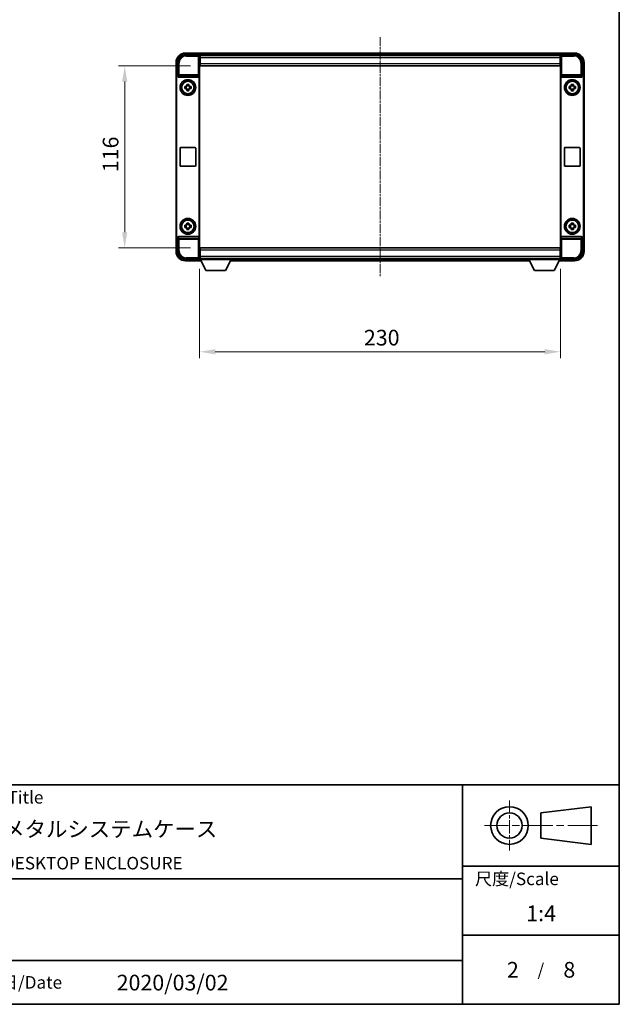
# Model space of a CAD drawing. Units: millimetres. Extents: x 0 to 8476, y 1 to 1125.
# Drawn here: x 2365 to 2747, y 1 to 628 of the extents above; entities that cross this region are included whole.
import ezdxf
from ezdxf.enums import TextEntityAlignment as Align

# ---------------------------------------------------------------- set-up
doc = ezdxf.new("R2010")
doc.units = ezdxf.units.MM
doc.linetypes.add('CHAIN', pattern=[0.3543, 0.2362, -0.0295, 0.0591, -0.0295])
for name, color, linetype, lineweight in [('Border (ISO)', 7, 'Continuous', 35), ('Centerline (ISO)', 131, 'Continuous', 18), ('Dimension (ISO)', 7, 'Continuous', 18), ('Dimension (ISO) @ 1', 7, 'Continuous', 18), ('Hatch (ISO)', 1, 'Continuous', 18), ('Title (ISO)', 7, 'Continuous', 35), ('Visible (ISO)', 7, 'Continuous', 35), ('Visible Narrow (ISO)', 7, 'Continuous', 25)]:
    doc.layers.add(name, color=color, linetype=linetype, lineweight=lineweight)
doc.styles.add('Note Text (TK)', font='MS PGothic.ttf')
doc.styles.add('文字スタイル67', font='arial.ttf')
doc.dimstyles.new('Default - Method 1b (TK)', dxfattribs={"dimscale": 3, "dimtxt": 2.5, "dimasz": 2.5, "dimexe": 1, "dimexo": 1.5, "dimgap": 1, "dimtad": 1, "dimtoh": 1, "dimrnd": 1e-08, "dimdsep": 46, "dimtxsty": 'Note Text (TK)', "dimcen": 0.09, "dimdle": 5, "dimclrd": 100, "dimclre": 100, "dimclrt": 7, "dimadec": 1, "dimazin": 1, "dimtfac": 1, "dimtmove": 0, "dimatfit": 3, "dimfxl": 1, "dimtolj": 1, "dimlwd": -1, "dimlwe": -1, "dimarcsym": 0})

# ---------------------------------------------------------------- blocks, each defined once
blk = doc.blocks.new('図面枠 tk図枠')
at = {"layer": 'Border (ISO)'}
for p in [(405.5, 289), (14.5, 8)]:
    blk.add_line(p, (405.5, 8), dxfattribs=at)
blk = doc.blocks.new('表題欄 tk表題欄')
at = {"layer": 'Hatch (ISO)'}
h = blk.add_hatch(color=256, dxfattribs=at)
edge = h.paths.add_edge_path(flags=0)
edge.add_arc((95.58, 236.3), 0.596, 270, 360)
edge.add_line((96.17, 236.3), (96.17, 239.71))
edge.add_arc((95.58, 239.71), 0.596, 0, 90)
edge.add_line((95.58, 240.31), (79.14, 240.31))
edge.add_arc((79.14, 239.71), 0.596, 90, 180)
edge.add_line((78.54, 239.71), (78.54, 236.3))
edge.add_arc((79.14, 236.3), 0.596, 180, 270)
edge.add_line((79.14, 235.7), (95.58, 235.7))
edge = h.paths.add_edge_path()
edge.add_line((77.84, 239.96), (77.84, 236.05))
edge.add_arc((78.54, 236.05), 0.702, 180, 270)
edge.add_line((78.54, 235.35), (96.17, 235.35))
edge.add_arc((96.17, 236.05), 0.702, 270, 360)
edge.add_line((96.87, 236.05), (96.87, 239.96))
edge.add_arc((96.17, 239.96), 0.702, 0, 90)
edge.add_line((96.17, 240.66), (78.54, 240.66))
edge.add_arc((78.54, 239.96), 0.702, 90, 180)
for points in [[(79.07, 239.15), (79.07, 238.66), (79.92, 238.66), (79.92, 236.66), (80.51, 236.66), (80.51, 238.66), (81.36, 238.66), (81.36, 239.15)], [(85.68, 236.66), (84.94, 237.89), (84.42, 237.32), (84.42, 236.66), (83.9, 236.66), (83.9, 239.15), (84.42, 239.15), (84.42, 238.1), (85.39, 239.15), (86.11, 239.15), (85.32, 238.3), (86.3, 236.66)], [(92.09, 239.15), (92.09, 236.66), (92.61, 236.66), (92.61, 237.66), (93.77, 237.66), (93.77, 236.66), (94.29, 236.66), (94.29, 239.15), (93.77, 239.15), (93.77, 238.15), (92.61, 238.15), (92.61, 239.15)], [(94.84, 239.15), (94.84, 236.66), (95.36, 236.66), (95.36, 239.15)]]:
    blk.add_hatch(color=256, dxfattribs=at).paths.add_polyline_path(points)
h = blk.add_hatch(color=256, dxfattribs=at)
h.paths.add_polyline_path([(82.59, 237.71), (81.95, 237.71), (82.27, 238.58)], flags=0)
h.paths.add_polyline_path([(82.78, 237.2), (81.76, 237.2), (81.57, 236.66), (80.95, 236.66), (81.86, 239.15), (82.68, 239.15), (83.59, 236.66), (82.98, 236.66)])
h = blk.add_hatch(color=256, dxfattribs=at)
h.paths.add_polyline_path([(87.53, 237.71), (88.16, 237.71), (87.85, 238.58)], flags=0)
h.paths.add_polyline_path([(87.14, 236.66), (87.34, 237.2), (88.35, 237.2), (88.55, 236.66), (89.17, 236.66), (88.25, 239.15), (87.44, 239.15), (86.52, 236.66)])
h = blk.add_hatch(color=256, dxfattribs=at)
edge = h.paths.add_edge_path()
edge.add_arc((90.52, 237.9), 1.27, 38.5505, 336.582)
edge.add_line((91.69, 237.4), (91.17, 237.62))
edge.add_ellipse((90.52, 237.9), major_axis=(0, -0.8), ratio=0.867347, start_angle=128.5505, end_angle=426.582, ccw=False)
edge.add_line((91.09, 238.36), (91.52, 238.7))
at = {"layer": 'Title (ISO)'}
for p, q in [((74.71, 244.05), (255.71, 244.05)), ((74.71, 209.05), (74.71, 244.05)), ((149.71, 244.05), (149.71, 209.05)), ((230.71, 244.05), (230.71, 209.05)), ((255.71, 244.05), (255.71, 209.05)), ((243.21, 239.55), (251.21, 240.55)), ((251.21, 234.55), (251.21, 240.55)), ((243.21, 239.55), (243.21, 235.55)), ((243.21, 235.55), (251.21, 234.55)), ((230.71, 231.05), (255.71, 231.05)), ((74.71, 229.05), (230.71, 229.05)), ((99.71, 229.05), (99.71, 209.05)), ((124.71, 229.05), (124.71, 209.05)), ((230.71, 220.05), (255.71, 220.05)), ((149.71, 216.05), (230.71, 216.05)), ((255.71, 209.05), (74.71, 209.05))]:
    blk.add_line(p, q, dxfattribs=at)
at = {"layer": 'Title (ISO)', "color": 4, "linetype": 'CHAIN', "lineweight": 18, "ltscale": 8.88956}
blk.add_line((238.21, 241.55), (238.21, 233.55), dxfattribs=at)
at = {"layer": 'Title (ISO)', "color": 4, "linetype": 'CHAIN', "lineweight": 18, "ltscale": 20.001633}
blk.add_line((252.21, 237.55), (234.21, 237.55), dxfattribs=at)
at = {"layer": 'Title (ISO)'}
for radius in [3, 2]:
    blk.add_circle((238.21, 237.55), radius, dxfattribs=at)
at = {"layer": 'Title (ISO)', "color": 1, "char_height": 2, "line_spacing_factor": 1.5, "style": 'Note Text (TK)'}
for s, insert, attachment_point in [('\\fＭＳ Ｐゴシック|b0|i0;\\H2.0000;品名/Title', (151.71, 242.05), 4), ('\\fＭＳ Ｐゴシック|b0|i0;\\H2.0000;尺度/Scale', (232.71, 229.05), 4), ('\\fＭＳ Ｐゴシック|b0|i0;\\H2.0000;承認/Approved', (87.21, 227.05), 5), ('\\fＭＳ Ｐゴシック|b0|i0;\\H2.0000;検図/Checked', (112.21, 227.05), 5), ('\\fＭＳ Ｐゴシック|b0|i0;\\H2.0000;製図/Created', (137.21, 227.05), 5), ('\\fＭＳ Ｐゴシック|b0|i0;\\H2.0000;作成日/Date', (151.71, 212.55), 4)]:
    blk.add_mtext(s, dxfattribs=dict(at, insert=insert, attachment_point=attachment_point))
at = {"layer": 'Title (ISO)', "color": 7, "line_spacing_factor": 1.5, "style": 'Note Text (TK)'}
for s, insert, char_height, attachment_point in [('株式会社タカチ電機工業', (99.87, 238.05), 2.5, 4), ('\\fArial|b0|i0;\\H1.4986;TAKACHI ELECTRONICS ENCLOSURE CO., LTD.', (99.87, 232.05), 1.4986, 4), ('\\fＭＳ Ｐゴシック|b0|i0;\\H2.0000;/', (243.21, 214.55), 2, 5)]:
    blk.add_mtext(s, dxfattribs=dict(at, insert=insert, char_height=char_height, attachment_point=attachment_point))
at = {"layer": 'Title (ISO)', "color": 7}
for tag, p, height, style in [('<品名>_001', (157.54, 235.73), 2.5, 'Note Text (TK)'), ('<Title>_001', (157.49, 230.55), 2, '文字スタイル67'), ('<ページ_No.>_001', (237.95, 213.3), 2.5, 'Note Text (TK)'), ('<総ページ数>_001', (246.8, 213.3), 2.5, 'Note Text (TK)'), ('作成日_001', (175.62, 211.28), 2.5, 'Note Text (TK)')]:
    blk.add_attdef(tag, p, '', height=height, dxfattribs=dict(at, style=style))
at = {"layer": 'Title (ISO)', "color": 7, "style": 'Note Text (TK)'}
blk.add_attdef('<尺度>', text='', height=2.5, dxfattribs=at).set_placement((243.21, 223.55), align=Align.MIDDLE_CENTER)
blk = doc.blocks.new('*D69')
at = {"layer": 'Defpoints', "color": 0}
for p in [(2479.19, 475.47), (2709.19, 475.47), (2709.19, 416.69)]:
    blk.add_point(p, dxfattribs=at)
at = {"layer": 'Dimension (ISO)', "color": 100}
for p, q in [((2479.19, 469.47), (2479.19, 412.69)), ((2709.19, 469.47), (2709.19, 412.69)), ((2489.19, 416.69), (2699.19, 416.69))]:
    blk.add_line(p, q, dxfattribs=at)
for points in [[(2489.19, 418.36), (2489.19, 415.02), (2479.19, 416.69)], [(2699.19, 418.36), (2699.19, 415.02), (2709.19, 416.69)]]:
    blk.add_solid(points, dxfattribs=at)
at = {"layer": 'Dimension (ISO)', "color": 7, "insert": (2583.91, 425.69), "char_height": 10, "attachment_point": 4, "style": 'Note Text (TK)'}
blk.add_mtext('\\A1;230', dxfattribs=at)
blk = doc.blocks.new('*D70')
at = {"layer": 'Defpoints', "color": 0}
for p in [(2479.44, 598.92), (2431.44, 482.92), (2479.44, 482.92)]:
    blk.add_point(p, dxfattribs=at)
at = {"layer": 'Dimension (ISO)', "color": 100}
for p, q in [((2473.44, 598.92), (2427.44, 598.92)), ((2431.44, 588.92), (2431.44, 492.92)), ((2473.44, 482.92), (2427.44, 482.92))]:
    blk.add_line(p, q, dxfattribs=at)
for points in [[(2429.77, 588.92), (2433.11, 588.92), (2431.44, 598.92)], [(2429.77, 492.92), (2433.11, 492.92), (2431.44, 482.92)]]:
    blk.add_solid(points, dxfattribs=at)
at = {"layer": 'Dimension (ISO)', "color": 7, "insert": (2422.44, 531.18), "char_height": 10, "attachment_point": 4, "rotation": 90, "style": 'Note Text (TK)'}
blk.add_mtext('\\A1;116', dxfattribs=at)

msp = doc.modelspace()

# ---------------------------------------------------------------- linework, layer by layer
at = {"layer": 'Centerline (ISO)', "linetype": 'CHAIN', "ltscale": 23.990969}
msp.add_line((2594.1898, 617.1731), (2594.1898, 464.6731), dxfattribs=at)
at = {"layer": 'Visible (ISO)'}
for p, q in [((2470.1868, 606.1731), (2478.6901, 606.1731)), ((2477.1898, 607.1731), (2470.1898, 607.1731)), ((2477.1898, 607.1731), (2477.1898, 606.9731)), ((2477.4398, 606.9731), (2477.1898, 606.9731)), ((2710.6898, 607.1731), (2477.6898, 607.1731)), ((2477.6898, 606.8731), (2477.6898, 607.1731)), ((2477.6898, 606.8731), (2477.6898, 606.4231)), ((2477.6898, 606.7231), (2477.6898, 606.1731)), ((2709.2566, 605.9231), (2479.123, 605.9231)), ((2479.1898, 605.6735), (2479.1898, 600.1731)), ((2479.4398, 605.6731), (2479.1898, 605.6731)), ((2479.1898, 604.6731), (2479.4398, 604.6731)), ((2479.4398, 603.1731), (2479.1898, 603.1731)), ((2479.4398, 604.1731), (2479.4398, 605.6731)), ((2708.9398, 605.6731), (2479.4398, 605.6731)), ((2479.4398, 604.1731), (2479.4398, 600.4231)), ((2709.1898, 605.6731), (2708.9398, 605.6731)), ((2708.9398, 605.6731), (2708.9398, 604.1731)), ((2708.9398, 604.6731), (2709.1898, 604.6731)), ((2708.9398, 600.4231), (2708.9398, 604.1731)), ((2709.1898, 603.1731), (2708.9398, 603.1731)), ((2709.1898, 600.1731), (2709.1898, 605.6735)), ((2709.6895, 606.1731), (2718.1928, 606.1731)), ((2710.6898, 607.1731), (2710.6898, 606.8731)), ((2710.6898, 606.4231), (2710.6898, 606.8731)), ((2710.6898, 606.1731), (2710.6898, 606.7231)), ((2711.1898, 606.9731), (2710.9398, 606.9731)), ((2718.1898, 607.1731), (2711.1898, 607.1731)), ((2711.1898, 606.9731), (2711.1898, 607.1731)), ((2464.1898, 601.1731), (2464.1898, 591.6738)), ((2465.1898, 592.6731), (2465.1898, 601.1762)), ((2479.4398, 601.6731), (2479.1898, 601.6731)), ((2479.4398, 600.1731), (2479.1898, 600.1731)), ((2479.1898, 600.1731), (2479.1898, 481.6731)), ((2479.4398, 598.9231), (2479.4398, 600.4231)), ((2708.9398, 598.9231), (2479.4398, 598.9231)), ((2709.1898, 601.6731), (2708.9398, 601.6731)), ((2708.9398, 600.4231), (2708.9398, 598.9231)), ((2709.1898, 600.1731), (2708.9398, 600.1731)), ((2709.1898, 481.6731), (2709.1898, 600.1731)), ((2723.1898, 601.1762), (2723.1898, 592.6731)), ((2724.1898, 591.6738), (2724.1898, 601.1731)), ((2464.1898, 490.1725), (2464.1898, 591.6738)), ((2464.4517, 490.4344), (2464.4517, 591.4119)), ((2465.1892, 592.6731), (2465.1898, 592.6731)), ((2465.1898, 592.6731), (2465.4517, 592.4112)), ((2465.4511, 592.4112), (2465.4517, 592.4112)), ((2465.4517, 592.4112), (2465.4517, 592.1848)), ((2465.9477, 591.6731), (2478.4319, 591.6731)), ((2478.9279, 489.6615), (2478.9279, 592.1848)), ((2709.4517, 592.1848), (2709.4517, 489.6615)), ((2709.9477, 591.6731), (2722.4319, 591.6731)), ((2723.1898, 592.6731), (2722.9279, 592.4112)), ((2722.9279, 592.1848), (2722.9279, 592.4112)), ((2722.9279, 592.4112), (2722.9285, 592.4112)), ((2723.1898, 592.6731), (2723.1904, 592.6731)), ((2723.9279, 591.4119), (2723.9279, 490.4344)), ((2724.1898, 591.6738), (2724.1898, 490.1725)), ((2469.6791, 585.8898), (2470.298, 585.8898)), ((2470.298, 584.4565), (2469.6791, 584.4565)), ((2470.533, 585.8898), (2470.533, 584.4565)), ((2470.9731, 586.5649), (2470.9731, 587.1838)), ((2472.4065, 586.3299), (2470.9731, 586.3299)), ((2470.9731, 584.0164), (2472.4065, 584.0164)), ((2472.4065, 587.1838), (2472.4065, 586.5649)), ((2472.8466, 585.8898), (2472.8466, 584.4565)), ((2473.0816, 585.8898), (2473.7005, 585.8898)), ((2473.7005, 584.4565), (2473.0816, 584.4565)), ((2714.6791, 585.8898), (2715.298, 585.8898)), ((2715.298, 584.4565), (2714.6791, 584.4565)), ((2715.533, 585.8898), (2715.533, 584.4565)), ((2715.9731, 586.5649), (2715.9731, 587.1838)), ((2717.4065, 586.3299), (2715.9731, 586.3299)), ((2715.9731, 584.0164), (2717.4065, 584.0164)), ((2717.4065, 587.1838), (2717.4065, 586.5649)), ((2717.8466, 585.8898), (2717.8466, 584.4565)), ((2718.0816, 585.8898), (2718.7005, 585.8898)), ((2718.7005, 584.4565), (2718.0816, 584.4565)), ((2470.9731, 583.1625), (2470.9731, 583.7814)), ((2472.4065, 583.7814), (2472.4065, 583.1625)), ((2715.9731, 583.1625), (2715.9731, 583.7814)), ((2717.4065, 583.7814), (2717.4065, 583.1625)), ((2466.6898, 535.4231), (2466.6898, 546.4231)), ((2467.1898, 546.9231), (2476.1898, 546.9231)), ((2476.6898, 546.4231), (2476.6898, 535.4231)), ((2711.6898, 535.4231), (2711.6898, 546.4231)), ((2712.1898, 546.9231), (2721.1898, 546.9231)), ((2721.6898, 546.4231), (2721.6898, 535.4231)), ((2476.1898, 534.9231), (2467.1898, 534.9231)), ((2721.1898, 534.9231), (2712.1898, 534.9231)), ((2469.6791, 497.3898), (2470.298, 497.3898)), ((2470.298, 495.9565), (2469.6791, 495.9565)), ((2470.533, 497.3898), (2470.533, 495.9565)), ((2470.9731, 498.0649), (2470.9731, 498.6838)), ((2472.4065, 497.8299), (2470.9731, 497.8299)), ((2472.4065, 498.6838), (2472.4065, 498.0649)), ((2472.8466, 497.3898), (2472.8466, 495.9565)), ((2473.0816, 497.3898), (2473.7005, 497.3898)), ((2473.7005, 495.9565), (2473.0816, 495.9565)), ((2714.6791, 497.3898), (2715.298, 497.3898)), ((2715.298, 495.9565), (2714.6791, 495.9565)), ((2715.533, 497.3898), (2715.533, 495.9565)), ((2715.9731, 498.0649), (2715.9731, 498.6838)), ((2717.4065, 497.8299), (2715.9731, 497.8299)), ((2717.4065, 498.6838), (2717.4065, 498.0649)), ((2717.8466, 497.3898), (2717.8466, 495.9565)), ((2718.0816, 497.3898), (2718.7005, 497.3898)), ((2718.7005, 495.9565), (2718.0816, 495.9565)), ((2464.1898, 490.1725), (2464.1898, 480.6731)), ((2465.4517, 489.6615), (2465.4517, 489.4351)), ((2478.4319, 490.1731), (2465.9477, 490.1731)), ((2470.9731, 495.5164), (2472.4065, 495.5164)), ((2470.9731, 494.6625), (2470.9731, 495.2814)), ((2472.4065, 495.2814), (2472.4065, 494.6625)), ((2722.4319, 490.1731), (2709.9477, 490.1731)), ((2715.9731, 495.5164), (2717.4065, 495.5164)), ((2715.9731, 494.6625), (2715.9731, 495.2814)), ((2717.4065, 495.2814), (2717.4065, 494.6625)), ((2722.9279, 489.4351), (2722.9279, 489.6615)), ((2724.1898, 480.6731), (2724.1898, 490.1725)), ((2465.1898, 489.1731), (2465.1892, 489.1731)), ((2465.1898, 489.1731), (2465.4517, 489.4351)), ((2465.1898, 480.6701), (2465.1898, 489.1731)), ((2465.4517, 489.4351), (2465.4511, 489.4351)), ((2723.1898, 489.1731), (2722.9279, 489.4351)), ((2722.9285, 489.4351), (2722.9279, 489.4351)), ((2723.1904, 489.1731), (2723.1898, 489.1731)), ((2723.1898, 489.1731), (2723.1898, 480.6701)), ((2479.1898, 481.6731), (2479.4398, 481.6731)), ((2479.1898, 481.6731), (2479.1898, 476.1728)), ((2479.1898, 480.1731), (2479.4398, 480.1731)), ((2479.1898, 478.6731), (2479.4398, 478.6731)), ((2479.4398, 477.1731), (2479.1898, 477.1731)), ((2479.4398, 482.9231), (2708.9398, 482.9231)), ((2479.4398, 481.4231), (2479.4398, 482.9231)), ((2479.4398, 481.4231), (2479.4398, 477.6731)), ((2479.4398, 476.1731), (2479.4398, 477.6731)), ((2708.9398, 482.9231), (2708.9398, 481.4231)), ((2708.9398, 481.6731), (2709.1898, 481.6731)), ((2708.9398, 477.6731), (2708.9398, 481.4231)), ((2708.9398, 480.1731), (2709.1898, 480.1731)), ((2708.9398, 478.6731), (2709.1898, 478.6731)), ((2708.9398, 477.6731), (2708.9398, 476.1731)), ((2709.1898, 477.1731), (2708.9398, 477.1731)), ((2709.1898, 476.1728), (2709.1898, 481.6731)), ((2478.6901, 475.6731), (2470.1868, 475.6731)), ((2470.1898, 474.6731), (2477.1898, 474.6731)), ((2477.1898, 474.8731), (2477.1898, 474.6731)), ((2477.1898, 474.8731), (2477.4398, 474.8731)), ((2477.6898, 475.6731), (2477.6898, 475.1231)), ((2477.6898, 475.4231), (2477.6898, 474.9731)), ((2477.6898, 474.6731), (2477.6898, 474.9731)), ((2477.6898, 474.6731), (2480.1014, 474.6731)), ((2479.123, 475.9231), (2479.1898, 475.9231)), ((2479.1898, 476.1731), (2479.4398, 476.1731)), ((2479.1898, 476.1731), (2479.1898, 475.4731)), ((2479.1898, 476.1731), (2499.7898, 476.1731)), ((2479.1898, 475.4731), (2499.7898, 475.4731)), ((2479.4398, 476.1731), (2708.9398, 476.1731)), ((2483.2398, 468.5731), (2479.6898, 475.4731)), ((2495.7398, 468.5731), (2499.2898, 475.4731)), ((2498.8782, 474.6731), (2689.5014, 474.6731)), ((2499.7898, 476.1731), (2499.7898, 475.4731)), ((2499.7898, 475.9231), (2688.5898, 475.9231)), ((2688.5898, 476.1731), (2688.5898, 475.4731)), ((2688.5898, 476.1731), (2709.1898, 476.1731)), ((2688.5898, 475.4731), (2709.1898, 475.4731)), ((2692.6398, 468.5731), (2689.0898, 475.4731)), ((2705.1398, 468.5731), (2708.6898, 475.4731)), ((2708.2782, 474.6731), (2710.6898, 474.6731)), ((2708.9398, 476.1731), (2709.1898, 476.1731)), ((2709.1898, 476.1731), (2709.1898, 475.4731)), ((2709.1898, 475.9231), (2709.2566, 475.9231)), ((2718.1928, 475.6731), (2709.6895, 475.6731)), ((2710.6898, 475.1231), (2710.6898, 475.6731)), ((2710.6898, 474.9731), (2710.6898, 475.4231)), ((2710.6898, 474.9731), (2710.6898, 474.6731)), ((2710.9398, 474.8731), (2711.1898, 474.8731)), ((2711.1898, 474.6731), (2711.1898, 474.8731)), ((2711.1898, 474.6731), (2718.1898, 474.6731)), ((2483.2398, 468.5731), (2495.7398, 468.5731)), ((2692.6398, 468.5731), (2705.1398, 468.5731))]:
    msp.add_line(p, q, dxfattribs=at)
for centre, radius in [((2471.6898, 585.1731), 5), ((2716.6898, 585.1731), 5), ((2471.6898, 585.1731), 4.15), ((2471.6898, 585.1731), 4.0013), ((2716.6898, 585.1731), 4.15), ((2716.6898, 585.1731), 4.0013), ((2471.6898, 496.6731), 5), ((2471.6898, 496.6731), 4.15), ((2471.6898, 496.6731), 4.0013), ((2716.6898, 496.6731), 5), ((2716.6898, 496.6731), 4.15), ((2716.6898, 496.6731), 4.0013)]:
    msp.add_circle(centre, radius, dxfattribs=at)
for centre, radius, start, end in [((2470.1898, 601.1731), 6, 90, 180), ((2477.4398, 606.7231), 0.25, 0, 53.1301024), ((2710.9398, 606.7231), 0.25, 126.8698976, 180), ((2718.1898, 601.1731), 6, 0, 90), ((2471.6898, 585.1731), 1.5655, 117.2450313, 152.7549687), ((2471.6898, 585.1731), 1.5655, 207.2450313, 242.7549687), ((2471.6898, 585.1731), 1.5655, 27.2450313, 62.7549687), ((2471.6898, 585.1731), 1.5655, 297.2450313, 332.7549687), ((2716.6898, 585.1731), 1.5655, 117.2450313, 152.7549687), ((2716.6898, 585.1731), 1.5655, 207.2450313, 242.7549687), ((2716.6898, 585.1731), 1.5655, 27.2450313, 62.7549687), ((2716.6898, 585.1731), 1.5655, 297.2450313, 332.7549687), ((2467.1898, 546.4231), 0.5, 90, 180), ((2476.1898, 546.4231), 0.5, 0, 90), ((2712.1898, 546.4231), 0.5, 90, 180), ((2721.1898, 546.4231), 0.5, 0, 90), ((2467.1898, 535.4231), 0.5, 180, 270), ((2476.1898, 535.4231), 0.5, 270, 0), ((2712.1898, 535.4231), 0.5, 180, 270), ((2721.1898, 535.4231), 0.5, 270, 0), ((2471.6898, 496.6731), 1.5655, 117.2450313, 152.7549687), ((2471.6898, 496.6731), 1.5655, 207.2450313, 242.7549687), ((2471.6898, 496.6731), 1.5655, 27.2450313, 62.7549687), ((2471.6898, 496.6731), 1.5655, 297.2450313, 332.7549687), ((2716.6898, 496.6731), 1.5655, 117.2450313, 152.7549687), ((2716.6898, 496.6731), 1.5655, 207.2450313, 242.7549687), ((2716.6898, 496.6731), 1.5655, 27.2450313, 62.7549687), ((2716.6898, 496.6731), 1.5655, 297.2450313, 332.7549687), ((2470.1898, 480.6731), 6, 180, 270), ((2718.1898, 480.6731), 6, 270, 0), ((2477.4398, 475.1231), 0.25, 306.8698976, 0), ((2710.9398, 475.1231), 0.25, 180, 233.1301024)]:
    msp.add_arc(centre, radius, start, end, dxfattribs=at)
for centre, major_axis, ratio, start_param, end_param in [((2470.1928, 601.1701), (-3.5398, 3.5398), 0.99878277, 5.49839613, 7.06797448), ((2478.6895, 605.6728), (0.354, 0.354), 0.99878277, 5.49839613, 7.06797448), ((2709.6901, 605.6728), (-0.354, 0.354), 0.99878277, 5.49839613, 7.06797448), ((2718.1868, 601.1701), (3.5398, 3.5398), 0.99878277, 5.49839613, 7.06797448), ((2465.1904, 591.6725), (-0.708, 0.708), 0.99878277, 5.49839613, 7.06797448), ((2465.4523, 591.4106), (-0.708, 0.708), 0.99878277, 5.49839613, 7.06797448), ((2465.952, 592.1893), (-0.0697, -0.5117), 0.96815944, 4.8522561, 6.41439087), ((2478.4276, 592.1893), (0.0697, -0.5117), 0.96815944, 6.15197975, 7.71411451), ((2709.952, 592.1893), (-0.0697, -0.5117), 0.96815944, 4.8522561, 6.41439087), ((2722.4276, 592.1893), (0.0697, -0.5117), 0.96815944, 6.15197975, 7.71411451), ((2722.9273, 591.4106), (0.708, 0.708), 0.99878277, 5.49839613, 7.06797448), ((2723.1892, 591.6725), (0.708, 0.708), 0.99878277, 5.49839613, 7.06797448), ((2465.1904, 490.1738), (-0.708, -0.708), 0.99878277, 5.49839613, 7.06797448), ((2465.4523, 490.4357), (-0.708, -0.708), 0.99878277, 5.49839613, 7.06797448), ((2465.952, 489.657), (-0.0697, 0.5117), 0.96815944, 6.15197975, 7.71411451), ((2478.4276, 489.657), (0.0697, 0.5117), 0.96815944, 4.8522561, 6.41439087), ((2709.952, 489.657), (-0.0697, 0.5117), 0.96815944, 6.15197975, 7.71411451), ((2722.4276, 489.657), (0.0697, 0.5117), 0.96815944, 4.8522561, 6.41439087), ((2722.9273, 490.4357), (0.708, -0.708), 0.99878277, 5.49839613, 7.06797448), ((2723.1892, 490.1738), (0.708, -0.708), 0.99878277, 5.49839613, 7.06797448), ((2470.1928, 480.6762), (-3.5398, -3.5398), 0.99878277, 5.49839613, 7.06797448), ((2718.1868, 480.6762), (3.5398, -3.5398), 0.99878277, 5.49839613, 7.06797448), ((2478.6895, 476.1735), (0.354, -0.354), 0.99878277, 5.49839613, 7.06797448), ((2709.6901, 476.1735), (-0.354, -0.354), 0.99878277, 5.49839613, 7.06797448)]:
    msp.add_ellipse(centre, major_axis=major_axis, ratio=ratio, start_param=start_param, end_param=end_param, dxfattribs=at)
for points, knots in [([(2477.4398, 606.9731), (2477.4756, 606.9731), (2477.5134, 606.965), (2477.5622, 606.9417), (2477.5766, 606.9331), (2477.5898, 606.9231)], [0.1703131202, 0.1703131202, 0.1703131202, 0.1703131202, 0.1810677517, 0.1810677517, 0.1858570013, 0.1858570013, 0.1858570013, 0.1858570013]), ([(2710.7898, 606.9231), (2710.803, 606.9331), (2710.8174, 606.9417), (2710.8662, 606.965), (2710.904, 606.9731), (2710.9398, 606.9731)], [0.0412271589, 0.0412271589, 0.0412271589, 0.0412271589, 0.0460164086, 0.0460164086, 0.0567710401, 0.0567710401, 0.0567710401, 0.0567710401]), ([(2469.6791, 584.4565), (2469.6718, 584.7033), (2469.6684, 584.9468), (2469.6684, 585.3995), (2469.6718, 585.643), (2469.6791, 585.8898)], [4.331071921, 4.331071921, 4.331071921, 4.331071921, 4.398975087, 4.398975087, 4.466878254, 4.466878254, 4.466878254, 4.466878254]), ([(2470.9731, 587.1838), (2471.2199, 587.1911), (2471.4635, 587.1945), (2471.9161, 587.1945), (2472.1597, 587.1911), (2472.4065, 587.1838)], [4.331071921, 4.331071921, 4.331071921, 4.331071921, 4.398975087, 4.398975087, 4.466878254, 4.466878254, 4.466878254, 4.466878254]), ([(2473.7005, 585.8898), (2473.7078, 585.643), (2473.7112, 585.3995), (2473.7112, 584.9468), (2473.7078, 584.7033), (2473.7005, 584.4565)], [4.331071921, 4.331071921, 4.331071921, 4.331071921, 4.398975087, 4.398975087, 4.466878254, 4.466878254, 4.466878254, 4.466878254]), ([(2714.6791, 584.4565), (2714.6718, 584.7033), (2714.6684, 584.9468), (2714.6684, 585.3995), (2714.6718, 585.643), (2714.6791, 585.8898)], [4.331071921, 4.331071921, 4.331071921, 4.331071921, 4.398975087, 4.398975087, 4.466878254, 4.466878254, 4.466878254, 4.466878254]), ([(2715.9731, 587.1838), (2716.2199, 587.1911), (2716.4635, 587.1945), (2716.9161, 587.1945), (2717.1597, 587.1911), (2717.4065, 587.1838)], [4.331071921, 4.331071921, 4.331071921, 4.331071921, 4.398975087, 4.398975087, 4.466878254, 4.466878254, 4.466878254, 4.466878254]), ([(2718.7005, 585.8898), (2718.7078, 585.643), (2718.7112, 585.3995), (2718.7112, 584.9468), (2718.7078, 584.7033), (2718.7005, 584.4565)], [4.331071921, 4.331071921, 4.331071921, 4.331071921, 4.398975087, 4.398975087, 4.466878254, 4.466878254, 4.466878254, 4.466878254]), ([(2472.4065, 583.1625), (2472.1597, 583.1552), (2471.9161, 583.1518), (2471.4635, 583.1518), (2471.2199, 583.1552), (2470.9731, 583.1625)], [4.331071921, 4.331071921, 4.331071921, 4.331071921, 4.398975087, 4.398975087, 4.466878254, 4.466878254, 4.466878254, 4.466878254]), ([(2717.4065, 583.1625), (2717.1597, 583.1552), (2716.9161, 583.1518), (2716.4635, 583.1518), (2716.2199, 583.1552), (2715.9731, 583.1625)], [4.331071921, 4.331071921, 4.331071921, 4.331071921, 4.398975087, 4.398975087, 4.466878254, 4.466878254, 4.466878254, 4.466878254]), ([(2469.6791, 495.9565), (2469.6718, 496.2033), (2469.6684, 496.4468), (2469.6684, 496.8995), (2469.6718, 497.143), (2469.6791, 497.3898)], [4.331071921, 4.331071921, 4.331071921, 4.331071921, 4.398975087, 4.398975087, 4.466878254, 4.466878254, 4.466878254, 4.466878254]), ([(2470.9731, 498.6838), (2471.2199, 498.6911), (2471.4635, 498.6945), (2471.9161, 498.6945), (2472.1597, 498.6911), (2472.4065, 498.6838)], [4.331071921, 4.331071921, 4.331071921, 4.331071921, 4.398975087, 4.398975087, 4.466878254, 4.466878254, 4.466878254, 4.466878254]), ([(2473.7005, 497.3898), (2473.7078, 497.143), (2473.7112, 496.8995), (2473.7112, 496.4468), (2473.7078, 496.2033), (2473.7005, 495.9565)], [4.331071921, 4.331071921, 4.331071921, 4.331071921, 4.398975087, 4.398975087, 4.466878254, 4.466878254, 4.466878254, 4.466878254]), ([(2714.6791, 495.9565), (2714.6718, 496.2033), (2714.6684, 496.4468), (2714.6684, 496.8995), (2714.6718, 497.143), (2714.6791, 497.3898)], [4.331071921, 4.331071921, 4.331071921, 4.331071921, 4.398975087, 4.398975087, 4.466878254, 4.466878254, 4.466878254, 4.466878254]), ([(2715.9731, 498.6838), (2716.2199, 498.6911), (2716.4635, 498.6945), (2716.9161, 498.6945), (2717.1597, 498.6911), (2717.4065, 498.6838)], [4.331071921, 4.331071921, 4.331071921, 4.331071921, 4.398975087, 4.398975087, 4.466878254, 4.466878254, 4.466878254, 4.466878254]), ([(2718.7005, 497.3898), (2718.7078, 497.143), (2718.7112, 496.8995), (2718.7112, 496.4468), (2718.7078, 496.2033), (2718.7005, 495.9565)], [4.331071921, 4.331071921, 4.331071921, 4.331071921, 4.398975087, 4.398975087, 4.466878254, 4.466878254, 4.466878254, 4.466878254]), ([(2472.4065, 494.6625), (2472.1597, 494.6552), (2471.9161, 494.6518), (2471.4635, 494.6518), (2471.2199, 494.6552), (2470.9731, 494.6625)], [4.331071921, 4.331071921, 4.331071921, 4.331071921, 4.398975087, 4.398975087, 4.466878254, 4.466878254, 4.466878254, 4.466878254]), ([(2717.4065, 494.6625), (2717.1597, 494.6552), (2716.9161, 494.6518), (2716.4635, 494.6518), (2716.2199, 494.6552), (2715.9731, 494.6625)], [4.331071921, 4.331071921, 4.331071921, 4.331071921, 4.398975087, 4.398975087, 4.466878254, 4.466878254, 4.466878254, 4.466878254]), ([(2477.5898, 474.9231), (2477.5766, 474.9132), (2477.5622, 474.9045), (2477.5134, 474.8813), (2477.4756, 474.8731), (2477.4398, 474.8731)], [0.0412271589, 0.0412271589, 0.0412271589, 0.0412271589, 0.0460164086, 0.0460164086, 0.0567710401, 0.0567710401, 0.0567710401, 0.0567710401]), ([(2710.9398, 474.8731), (2710.904, 474.8731), (2710.8662, 474.8813), (2710.8174, 474.9045), (2710.803, 474.9132), (2710.7898, 474.9231)], [0.1703131202, 0.1703131202, 0.1703131202, 0.1703131202, 0.1810677517, 0.1810677517, 0.1858570013, 0.1858570013, 0.1858570013, 0.1858570013])]:
    msp.add_open_spline(points, degree=3, knots=knots, dxfattribs=at)
for points, weights in [([(2470.9731, 585.8898), (2470.7078, 585.8898), (2470.298, 585.8898)], [1.35956394726, 1.22656475141, 1.03074466748]), ([(2470.298, 584.4565), (2470.7078, 584.4565), (2470.9731, 584.4565)], [1.03074466748, 1.22656475141, 1.35956394726]), ([(2470.9731, 586.5649), (2470.9731, 586.1551), (2470.9731, 585.8898)], [1.03074466748, 1.22656475141, 1.35956394726]), ([(2470.9731, 584.4565), (2470.9731, 584.1912), (2470.9731, 583.7814)], [1.35956394726, 1.22656475141, 1.03074466748]), ([(2472.4065, 585.8898), (2472.4065, 586.1551), (2472.4065, 586.5649)], [1.35956394726, 1.22656475141, 1.03074466748]), ([(2473.0816, 585.8898), (2472.6718, 585.8898), (2472.4065, 585.8898)], [1.03074466748, 1.22656475141, 1.35956394726]), ([(2472.4065, 583.7814), (2472.4065, 584.1912), (2472.4065, 584.4565)], [1.03074466748, 1.22656475141, 1.35956394726]), ([(2472.4065, 584.4565), (2472.6718, 584.4565), (2473.0816, 584.4565)], [1.35956394726, 1.22656475141, 1.03074466748]), ([(2715.9731, 585.8898), (2715.7078, 585.8898), (2715.298, 585.8898)], [1.35956394726, 1.22656475141, 1.03074466748]), ([(2715.298, 584.4565), (2715.7078, 584.4565), (2715.9731, 584.4565)], [1.03074466748, 1.22656475141, 1.35956394726]), ([(2715.9731, 586.5649), (2715.9731, 586.1551), (2715.9731, 585.8898)], [1.03074466748, 1.22656475141, 1.35956394726]), ([(2715.9731, 584.4565), (2715.9731, 584.1912), (2715.9731, 583.7814)], [1.35956394726, 1.22656475141, 1.03074466748]), ([(2717.4065, 585.8898), (2717.4065, 586.1551), (2717.4065, 586.5649)], [1.35956394726, 1.22656475141, 1.03074466748]), ([(2718.0816, 585.8898), (2717.6718, 585.8898), (2717.4065, 585.8898)], [1.03074466748, 1.22656475141, 1.35956394726]), ([(2717.4065, 583.7814), (2717.4065, 584.1912), (2717.4065, 584.4565)], [1.03074466748, 1.22656475141, 1.35956394726]), ([(2717.4065, 584.4565), (2717.6718, 584.4565), (2718.0816, 584.4565)], [1.35956394726, 1.22656475141, 1.03074466748]), ([(2470.9731, 497.3898), (2470.7078, 497.3898), (2470.298, 497.3898)], [1.35956394726, 1.22656475141, 1.03074466748]), ([(2470.298, 495.9565), (2470.7078, 495.9565), (2470.9731, 495.9565)], [1.03074466748, 1.22656475141, 1.35956394726]), ([(2470.9731, 498.0649), (2470.9731, 497.6551), (2470.9731, 497.3898)], [1.03074466748, 1.22656475141, 1.35956394726]), ([(2470.9731, 495.9565), (2470.9731, 495.6912), (2470.9731, 495.2814)], [1.35956394726, 1.22656475141, 1.03074466748]), ([(2472.4065, 497.3898), (2472.4065, 497.6551), (2472.4065, 498.0649)], [1.35956394726, 1.22656475141, 1.03074466748]), ([(2473.0816, 497.3898), (2472.6718, 497.3898), (2472.4065, 497.3898)], [1.03074466748, 1.22656475141, 1.35956394726]), ([(2472.4065, 495.2814), (2472.4065, 495.6912), (2472.4065, 495.9565)], [1.03074466748, 1.22656475141, 1.35956394726]), ([(2472.4065, 495.9565), (2472.6718, 495.9565), (2473.0816, 495.9565)], [1.35956394726, 1.22656475141, 1.03074466748]), ([(2715.9731, 497.3898), (2715.7078, 497.3898), (2715.298, 497.3898)], [1.35956394726, 1.22656475141, 1.03074466748]), ([(2715.298, 495.9565), (2715.7078, 495.9565), (2715.9731, 495.9565)], [1.03074466748, 1.22656475141, 1.35956394726]), ([(2715.9731, 498.0649), (2715.9731, 497.6551), (2715.9731, 497.3898)], [1.03074466748, 1.22656475141, 1.35956394726]), ([(2715.9731, 495.9565), (2715.9731, 495.6912), (2715.9731, 495.2814)], [1.35956394726, 1.22656475141, 1.03074466748]), ([(2717.4065, 497.3898), (2717.4065, 497.6551), (2717.4065, 498.0649)], [1.35956394726, 1.22656475141, 1.03074466748]), ([(2718.0816, 497.3898), (2717.6718, 497.3898), (2717.4065, 497.3898)], [1.03074466748, 1.22656475141, 1.35956394726]), ([(2717.4065, 495.2814), (2717.4065, 495.6912), (2717.4065, 495.9565)], [1.03074466748, 1.22656475141, 1.35956394726]), ([(2717.4065, 495.9565), (2717.6718, 495.9565), (2718.0816, 495.9565)], [1.35956394726, 1.22656475141, 1.03074466748])]:
    msp.add_rational_spline(points, weights, degree=2, dxfattribs=at)
at = {"layer": 'Visible Narrow (ISO)'}
for p, q in [((2470.6064, 605.7535), (2470.1868, 606.1731)), ((2470.1898, 607.1731), (2470.1898, 606.9231)), ((2470.1898, 606.9231), (2477.5898, 606.9231)), ((2470.6064, 605.7535), (2470.6064, 605.2538)), ((2478.2704, 605.7535), (2470.6064, 605.7535)), ((2470.6064, 605.2538), (2478.2704, 605.2538)), ((2710.6898, 606.8731), (2477.6898, 606.8731)), ((2710.6898, 606.4231), (2477.6898, 606.4231)), ((2478.6901, 606.1731), (2478.2704, 605.7535)), ((2478.2704, 605.7535), (2478.2704, 605.2538)), ((2478.2704, 605.2538), (2478.7701, 605.2538)), ((2478.2704, 605.2538), (2478.2704, 593.3422)), ((2478.7701, 605.2538), (2479.1898, 605.6735)), ((2478.7701, 593.3422), (2478.7701, 605.2538)), ((2479.4398, 604.1731), (2479.1898, 604.1731)), ((2479.4398, 603.4731), (2479.1898, 603.4731)), ((2479.4398, 602.8731), (2479.1898, 602.8731)), ((2708.9398, 604.1731), (2479.4398, 604.1731)), ((2709.1898, 604.1731), (2708.9398, 604.1731)), ((2709.1898, 603.4731), (2708.9398, 603.4731)), ((2709.1898, 602.8731), (2708.9398, 602.8731)), ((2709.1898, 605.6735), (2709.6095, 605.2538)), ((2709.6095, 605.2538), (2709.6095, 593.3422)), ((2709.6095, 605.2538), (2710.1092, 605.2538)), ((2710.1092, 605.7535), (2709.6895, 606.1731)), ((2710.1092, 605.2538), (2710.1092, 605.7535)), ((2717.7732, 605.7535), (2710.1092, 605.7535)), ((2710.1092, 605.2538), (2717.7732, 605.2538)), ((2710.1092, 593.3422), (2710.1092, 605.2538)), ((2710.7898, 606.9231), (2718.1898, 606.9231)), ((2718.1928, 606.1731), (2717.7732, 605.7535)), ((2717.7732, 605.7535), (2717.7732, 605.2538)), ((2718.1898, 607.1731), (2718.1898, 606.9231)), ((2464.1898, 601.1731), (2464.4398, 601.1731)), ((2464.4398, 592.3351), (2464.4398, 601.1731)), ((2465.1898, 601.1762), (2465.6095, 600.7565)), ((2465.6095, 600.7565), (2466.1092, 600.7565)), ((2465.6095, 600.7565), (2465.6095, 593.3422)), ((2466.1092, 593.3422), (2466.1092, 600.7565)), ((2479.4398, 601.9731), (2479.1898, 601.9731)), ((2479.4398, 601.3731), (2479.1898, 601.3731)), ((2479.4398, 600.6731), (2479.1898, 600.6731)), ((2479.4398, 600.4231), (2708.9398, 600.4231)), ((2709.1898, 601.9731), (2708.9398, 601.9731)), ((2709.1898, 601.3731), (2708.9398, 601.3731)), ((2709.1898, 600.6731), (2708.9398, 600.6731)), ((2722.7701, 600.7565), (2722.2704, 600.7565)), ((2722.2704, 600.7565), (2722.2704, 593.3422)), ((2722.7701, 600.7565), (2723.1898, 601.1762)), ((2722.7701, 593.3422), (2722.7701, 600.7565)), ((2723.9398, 601.1731), (2723.9398, 592.3351)), ((2724.1898, 601.1731), (2723.9398, 601.1731)), ((2464.1898, 591.6738), (2464.4517, 591.4119)), ((2465.4511, 592.4112), (2465.1892, 592.6731)), ((2465.6095, 593.3422), (2465.4517, 592.1848)), ((2466.1092, 593.3422), (2465.6095, 593.3422)), ((2465.9477, 591.6731), (2466.1092, 592.8578)), ((2466.1092, 592.8578), (2466.1092, 593.3422)), ((2478.2704, 593.3422), (2466.1092, 593.3422)), ((2466.1092, 592.8578), (2478.2704, 592.8578)), ((2478.7701, 593.3422), (2478.2704, 593.3422)), ((2478.2704, 593.3422), (2478.2704, 592.8578)), ((2478.2704, 592.8578), (2478.4319, 591.6731)), ((2478.9279, 592.1848), (2478.7701, 593.3422)), ((2709.6095, 593.3422), (2709.4517, 592.1848)), ((2710.1092, 593.3422), (2709.6095, 593.3422)), ((2709.9477, 591.6731), (2710.1092, 592.8578)), ((2710.1092, 592.8578), (2710.1092, 593.3422)), ((2722.2704, 593.3422), (2710.1092, 593.3422)), ((2710.1092, 592.8578), (2722.2704, 592.8578)), ((2722.7701, 593.3422), (2722.2704, 593.3422)), ((2722.2704, 593.3422), (2722.2704, 592.8578)), ((2722.2704, 592.8578), (2722.4319, 591.6731)), ((2722.9279, 592.1848), (2722.7701, 593.3422)), ((2723.1904, 592.6731), (2722.9285, 592.4112)), ((2723.9279, 591.4119), (2724.1898, 591.6738)), ((2464.4517, 490.4344), (2464.1898, 490.1725)), ((2465.4517, 489.6615), (2465.6095, 488.5041)), ((2466.1092, 488.9885), (2465.9477, 490.1731)), ((2478.4319, 490.1731), (2478.2704, 488.9885)), ((2478.7701, 488.5041), (2478.9279, 489.6615)), ((2709.4517, 489.6615), (2709.6095, 488.5041)), ((2710.1092, 488.9885), (2709.9477, 490.1731)), ((2722.4319, 490.1731), (2722.2704, 488.9885)), ((2722.7701, 488.5041), (2722.9279, 489.6615)), ((2724.1898, 490.1725), (2723.9279, 490.4344)), ((2464.4398, 480.6731), (2464.4398, 489.5112)), ((2465.1892, 489.1731), (2465.4511, 489.4351)), ((2465.6095, 488.5041), (2466.1092, 488.5041)), ((2465.6095, 488.5041), (2465.6095, 481.0898)), ((2478.2704, 488.9885), (2466.1092, 488.9885)), ((2466.1092, 488.5041), (2466.1092, 488.9885)), ((2466.1092, 481.0898), (2466.1092, 488.5041)), ((2466.1092, 488.5041), (2478.2704, 488.5041)), ((2478.2704, 488.9885), (2478.2704, 488.5041)), ((2478.2704, 488.5041), (2478.7701, 488.5041)), ((2478.2704, 488.5041), (2478.2704, 476.5925)), ((2478.7701, 476.5925), (2478.7701, 488.5041)), ((2709.6095, 488.5041), (2710.1092, 488.5041)), ((2709.6095, 488.5041), (2709.6095, 476.5925)), ((2722.2704, 488.9885), (2710.1092, 488.9885)), ((2710.1092, 488.5041), (2710.1092, 488.9885)), ((2710.1092, 476.5925), (2710.1092, 488.5041)), ((2710.1092, 488.5041), (2722.2704, 488.5041)), ((2722.2704, 488.9885), (2722.2704, 488.5041)), ((2722.2704, 488.5041), (2722.7701, 488.5041)), ((2722.2704, 488.5041), (2722.2704, 481.0898)), ((2722.7701, 481.0898), (2722.7701, 488.5041)), ((2722.9285, 489.4351), (2723.1904, 489.1731)), ((2723.9398, 489.5112), (2723.9398, 480.6731)), ((2464.1898, 480.6731), (2464.4398, 480.6731)), ((2465.6095, 481.0898), (2465.1898, 480.6701)), ((2465.6095, 481.0898), (2466.1092, 481.0898)), ((2479.1898, 481.1731), (2479.4398, 481.1731)), ((2479.1898, 480.4731), (2479.4398, 480.4731)), ((2479.1898, 479.8731), (2479.4398, 479.8731)), ((2479.1898, 478.9731), (2479.4398, 478.9731)), ((2479.1898, 478.3731), (2479.4398, 478.3731)), ((2479.1898, 477.6731), (2479.4398, 477.6731)), ((2708.9398, 481.4231), (2479.4398, 481.4231)), ((2479.4398, 477.6731), (2708.9398, 477.6731)), ((2708.9398, 481.1731), (2709.1898, 481.1731)), ((2708.9398, 480.4731), (2709.1898, 480.4731)), ((2708.9398, 479.8731), (2709.1898, 479.8731)), ((2708.9398, 478.9731), (2709.1898, 478.9731)), ((2708.9398, 478.3731), (2709.1898, 478.3731)), ((2708.9398, 477.6731), (2709.1898, 477.6731)), ((2722.7701, 481.0898), (2722.2704, 481.0898)), ((2723.1898, 480.6701), (2722.7701, 481.0898)), ((2724.1898, 480.6731), (2723.9398, 480.6731)), ((2470.1868, 475.6731), (2470.6064, 476.0928)), ((2477.5898, 474.9231), (2470.1898, 474.9231)), ((2470.1898, 474.6731), (2470.1898, 474.9231)), ((2478.2704, 476.5925), (2470.6064, 476.5925)), ((2470.6064, 476.0928), (2470.6064, 476.5925)), ((2470.6064, 476.0928), (2478.2704, 476.0928)), ((2477.6898, 475.4231), (2479.7155, 475.4231)), ((2477.6898, 474.9731), (2479.947, 474.9731)), ((2478.2704, 476.5925), (2478.2704, 476.0928)), ((2478.7701, 476.5925), (2478.2704, 476.5925)), ((2478.2704, 476.0928), (2478.6901, 475.6731)), ((2479.1898, 476.1728), (2478.7701, 476.5925)), ((2499.0326, 474.9731), (2689.347, 474.9731)), ((2499.2641, 475.4231), (2689.1155, 475.4231)), ((2708.4326, 474.9731), (2710.6898, 474.9731)), ((2708.6641, 475.4231), (2710.6898, 475.4231)), ((2709.6095, 476.5925), (2709.1898, 476.1728)), ((2710.1092, 476.5925), (2709.6095, 476.5925)), ((2709.6895, 475.6731), (2710.1092, 476.0928)), ((2710.1092, 476.0928), (2710.1092, 476.5925)), ((2717.7732, 476.5925), (2710.1092, 476.5925)), ((2710.1092, 476.0928), (2717.7732, 476.0928)), ((2718.1898, 474.9231), (2710.7898, 474.9231)), ((2717.7732, 476.0928), (2717.7732, 476.5925)), ((2717.7732, 476.0928), (2718.1928, 475.6731)), ((2718.1898, 474.6731), (2718.1898, 474.9231))]:
    msp.add_line(p, q, dxfattribs=at)
for centre, start, end in [((2470.1898, 601.1731), 90, 180), ((2718.1898, 601.1731), 0, 90), ((2470.1898, 480.6731), 180, 270), ((2718.1898, 480.6731), 270, 0)]:
    msp.add_arc(centre, 5.75, start, end, dxfattribs=at)
for centre, major_axis, ratio, start_param, end_param in [((2470.6119, 600.7511), (-3.539, 3.539), 0.99902583, 5.49839613, 7.06797448), ((2470.6119, 600.7511), (-3.1859, 3.1859), 0.99878277, 5.49839613, 7.06797448), ((2478.2704, 605.2538), (-0.3536, 0.3536), 0.99878277, 3.9275998, 5.49717816), ((2710.1092, 605.2538), (-0.3536, -0.3536), 0.99878277, 3.9275998, 5.49717816), ((2717.7677, 600.7511), (3.539, 3.539), 0.99902583, 5.49839613, 7.06797448), ((2717.7677, 600.7511), (3.1859, 3.1859), 0.99878277, 5.49839613, 7.06797448), ((2466.1092, 593.3422), (-0.4954, 0.0675), 0.96815944, 0.13986712, 1.70200189), ((2478.2704, 593.3422), (0.4954, 0.0675), 0.96815944, 4.58118342, 6.14331819), ((2710.1092, 593.3422), (-0.4954, 0.0675), 0.96815944, 0.13986712, 1.70200189), ((2722.2704, 593.3422), (0.4954, 0.0675), 0.96815944, 4.58118342, 6.14331819), ((2466.1092, 488.5041), (-0.4954, -0.0675), 0.96815944, 4.58118342, 6.14331819), ((2478.2704, 488.5041), (0.4954, -0.0675), 0.96815944, 0.13986712, 1.70200189), ((2710.1092, 488.5041), (-0.4954, -0.0675), 0.96815944, 4.58118342, 6.14331819), ((2722.2704, 488.5041), (0.4954, -0.0675), 0.96815944, 0.13986712, 1.70200189), ((2470.6119, 481.0952), (-3.539, -3.539), 0.99902583, 5.49839613, 7.06797448), ((2470.6119, 481.0952), (-3.1859, -3.1859), 0.99878277, 5.49839613, 7.06797448), ((2717.7677, 481.0952), (3.539, -3.539), 0.99902583, 5.49839613, 7.06797448), ((2717.7677, 481.0952), (3.1859, -3.1859), 0.99878277, 5.49839613, 7.06797448), ((2478.2704, 476.5925), (0.3536, 0.3536), 0.99878277, 3.9275998, 5.49717816), ((2710.1092, 476.5925), (0.3536, -0.3536), 0.99878277, 3.9275998, 5.49717816)]:
    msp.add_ellipse(centre, major_axis=major_axis, ratio=ratio, start_param=start_param, end_param=end_param, dxfattribs=at)

# ---------------------------------------------------------------- block references
at = {"xscale": 4, "yscale": 4, "zscale": 4}
msp.add_blockref('図面枠 tk図枠', (1124.6855, -31.3568), dxfattribs=at)
ref = msp.add_blockref('表題欄 tk表題欄', (1723.8502, -835.5677), dxfattribs=dict(xscale=4, yscale=4, zscale=4))
ref.add_attrib('<品名>_001', 'メタルシステムケース', (2354.0037, 107.3591), dxfattribs={"layer": 'Title (ISO)', "color": 7, "height": 10, "style": 'Note Text (TK)'})
ref.add_attrib('<尺度>_001', '1:4', (2687.3957, 53.6432), dxfattribs={"layer": 'Title (ISO)', "color": 7, "height": 10, "style": 'Note Text (TK)'})
ref.add_attrib('作成日_001', '2020/03/02', (2426.3219, 9.4728), dxfattribs={"layer": 'Title (ISO)', "color": 7, "height": 10, "style": 'Note Text (TK)'})
ref.add_attrib('<Title>_001', 'DESKTOP ENCLOSURE', (2353.8233, 86.6405), dxfattribs={"layer": 'Title (ISO)', "color": 7, "height": 8, "style": '文字スタイル67'})
ref.add_attrib('<ページ_No.>_001', '2', (2675.0491, 17.6432), dxfattribs={"layer": 'Title (ISO)', "color": 7, "height": 10, "style": 'Note Text (TK)'})
ref.add_attrib('<総ページ数>_001', '8', (2711.0491, 17.6432), dxfattribs={"layer": 'Title (ISO)', "color": 7, "height": 10, "style": 'Note Text (TK)'})

# ---------------------------------------------------------------- dimensions: what is measured, and where the dimension line sits
at = {"layer": 'Dimension (ISO) @ 1', "color": 100}
for base, p1, p2, angle, picture, middle in [((2431.4398, 482.9231), (2479.4398, 598.9231), (2479.4398, 482.9231), 90, '*D70', (2431.4398, 540.9231)), ((2709.1898, 416.6886), (2479.1898, 475.4731), (2709.1898, 475.4731), 180, '*D69', (2594.1898, 416.6886))]:
    dim = msp.add_linear_dim(base=base, p1=p1, p2=p2, angle=angle, dimstyle='Default - Method 1b (TK)', override={"dimscale": 1, "dimtxt": 10, "dimasz": 10, "dimexe": 4, "dimexo": 6, "dimgap": 4, "dimtoh": 0, "dimdec": 2, "dimcen": 0.36, "dimtol": 0, "dimlim": 0, "dimtp": 0, "dimtm": 0, "dimtdec": 2, "dimtix": 0, "dimtofl": 0, "dimtmove": 0, "dimatfit": 1}, dxfattribs=at)
    dim.commit()
    dim.dimension.update_dxf_attribs({"geometry": picture, "text_midpoint": middle, "dimtype": 128})

doc.saveas('drawing.dxf')
